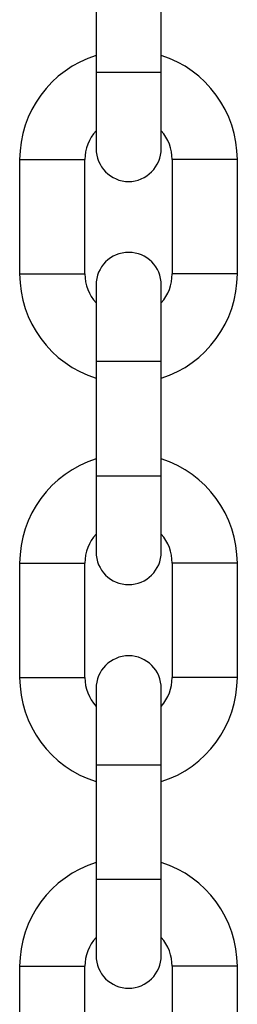
# Model space of a CAD drawing. Units: inches. Extents: x 240 to 353, y 138 to 282.
# Drawn here: x 300 to 300, y 263 to 264 of the extents above; entities that cross this region are included whole.
import ezdxf

# ---------------------------------------------------------------- set-up
doc = ezdxf.new("R2010")
doc.units = ezdxf.units.IN
doc.header["$MEASUREMENT"] = 0
doc.layers.add('Ebene 1', color=7, linetype='Continuous')

# ---------------------------------------------------------------- blocks, each defined once
blk = doc.blocks.new('block 2')
at = {"layer": 'Ebene 1', "color": 179, "lineweight": 25, "true_color": 0x1a171b}
for points in [[(299.96791, 264.10429), (299.96791, 263.99922)], [(300.02785, 263.99922), (300.02785, 264.10429)], [(299.96791, 263.99922), (299.99788, 263.99922), (300.02785, 263.99922)], [(299.96791, 263.99922), (299.96791, 263.94978), (299.96791, 263.92928)], [(300.02785, 263.92928), (300.02785, 263.94978), (300.02785, 263.99922)], [(299.89763, 263.91912), (299.89763, 263.81422)], [(299.89763, 263.91912), (299.9276, 263.91912), (299.95757, 263.91912)], [(299.95757, 263.81422), (299.95757, 263.91912)], [(300.03784, 263.91912), (300.03784, 263.81422)], [(300.09779, 263.91912), (300.06782, 263.91912), (300.03784, 263.91912)], [(300.09779, 263.81422), (300.09779, 263.91912)], [(299.89763, 263.81422), (299.9276, 263.81422), (299.95757, 263.81422)], [(300.09779, 263.81422), (300.06782, 263.81422), (300.03784, 263.81422)], [(299.96791, 263.80405), (299.96791, 263.78355), (299.96791, 263.73412)], [(300.02785, 263.73412), (300.02785, 263.78355), (300.02785, 263.80405)], [(299.96791, 263.73412), (299.96791, 263.62904)], [(299.96791, 263.73412), (299.99788, 263.73412), (300.02785, 263.73412)], [(300.02785, 263.62904), (300.02785, 263.73412)], [(299.96791, 263.62904), (299.99788, 263.62904), (300.02785, 263.62904)], [(299.96791, 263.62904), (299.96791, 263.5796), (299.96791, 263.55928)], [(300.02785, 263.55928), (300.02785, 263.5796), (300.02785, 263.62904)], [(299.89763, 263.54894), (299.89763, 263.44421)], [(299.89763, 263.54894), (299.9276, 263.54894), (299.95757, 263.54894)], [(299.95757, 263.44421), (299.95757, 263.54894)], [(300.03784, 263.54894), (300.03784, 263.44421)], [(300.09779, 263.54894), (300.06782, 263.54894), (300.03784, 263.54894)], [(300.09779, 263.44421), (300.09779, 263.54894)], [(299.89763, 263.44421), (299.9276, 263.44421), (299.95757, 263.44421)], [(300.09779, 263.44421), (300.06782, 263.44421), (300.03784, 263.44421)], [(299.96791, 263.43388), (299.96791, 263.41355), (299.96791, 263.36411)], [(300.02785, 263.36411), (300.02785, 263.41355), (300.02785, 263.43388)], [(299.96791, 263.36411), (299.96791, 263.25904)], [(299.96791, 263.36411), (299.99788, 263.36411), (300.02785, 263.36411)], [(300.02785, 263.25904), (300.02785, 263.36411)], [(299.96791, 263.25904), (299.99788, 263.25904), (300.02785, 263.25904)], [(299.96791, 263.25904), (299.96791, 263.2096), (299.96791, 263.1891)], [(300.02785, 263.1891), (300.02785, 263.2096), (300.02785, 263.25904)], [(299.89763, 263.17928), (299.89763, 263.07421)], [(299.89763, 263.17928), (299.9276, 263.17928), (299.95757, 263.17928)], [(299.95757, 263.07421), (299.95757, 263.17928)], [(300.03784, 263.17928), (300.03784, 263.07421)], [(300.09779, 263.17928), (300.06782, 263.17928), (300.03784, 263.17928)], [(300.09779, 263.07421), (300.09779, 263.17928)]]:
    blk.add_lwpolyline(points, dxfattribs=at)
for points in [[(299.96791, 264.01472), (299.92622, 264.00163), (299.89763, 263.9627), (299.89763, 263.91912)], [(300.09779, 263.91912), (300.09779, 263.9627), (300.06919, 264.00163), (300.02785, 264.01472)], [(299.96791, 263.94547), (299.96136, 263.93824), (299.95757, 263.92894), (299.95757, 263.91912)], [(300.03784, 263.91912), (300.03784, 263.92894), (300.0344, 263.93824), (300.02785, 263.94547)], [(299.89763, 263.81422), (299.89763, 263.77046), (299.92622, 263.73171), (299.96791, 263.71861)], [(299.95757, 263.81422), (299.95757, 263.8044), (299.96136, 263.79492), (299.96791, 263.78786)], [(300.02785, 263.78786), (300.0344, 263.79492), (300.03784, 263.8044), (300.03784, 263.81422)], [(300.02785, 263.71861), (300.06919, 263.73171), (300.09779, 263.77046), (300.09779, 263.81422)], [(299.96791, 263.64454), (299.92622, 263.63163), (299.89763, 263.5927), (299.89763, 263.54894)], [(300.09779, 263.54894), (300.09779, 263.5927), (300.06919, 263.63163), (300.02785, 263.64454)], [(299.96791, 263.57547), (299.96136, 263.56841), (299.95757, 263.55893), (299.95757, 263.54894)], [(300.03784, 263.54894), (300.03784, 263.55893), (300.0344, 263.56841), (300.02785, 263.57547)], [(299.89763, 263.44421), (299.89763, 263.40046), (299.92622, 263.3617), (299.96791, 263.34861)], [(299.95757, 263.44421), (299.95757, 263.43439), (299.96136, 263.42492), (299.96791, 263.41769)], [(300.02785, 263.41769), (300.0344, 263.42492), (300.03784, 263.43439), (300.03784, 263.44421)], [(300.02785, 263.34861), (300.06919, 263.3617), (300.09779, 263.40046), (300.09779, 263.44421)], [(299.96791, 263.27454), (299.92622, 263.26145), (299.89763, 263.22269), (299.89763, 263.17928)], [(300.09779, 263.17928), (300.09779, 263.22269), (300.06919, 263.26145), (300.02785, 263.27454)], [(299.96791, 263.20581), (299.96136, 263.1984), (299.95757, 263.18876), (299.95757, 263.17928)], [(300.03784, 263.17928), (300.03784, 263.18876), (300.0344, 263.1984), (300.02785, 263.20581)]]:
    blk.add_open_spline(points, degree=3, dxfattribs=at)
for points in [[(299.96791, 263.92928), (299.96791, 263.91275), (299.98134, 263.89897), (299.99788, 263.89897), (300.01407, 263.89897), (300.02785, 263.91275), (300.02785, 263.92928)], [(300.02785, 263.80405), (300.02785, 263.82076), (300.01442, 263.83402), (299.99788, 263.83402), (299.98134, 263.83402), (299.96791, 263.82076), (299.96791, 263.80405)], [(299.96791, 263.55928), (299.96791, 263.54274), (299.98134, 263.52931), (299.99788, 263.52931), (300.01407, 263.52931), (300.02785, 263.54274), (300.02785, 263.55928)], [(300.02785, 263.43388), (300.02785, 263.45059), (300.01442, 263.46402), (299.99788, 263.46402), (299.98134, 263.46402), (299.96791, 263.45059), (299.96791, 263.43388)], [(299.96791, 263.1891), (299.96791, 263.17257), (299.98134, 263.15913), (299.99788, 263.15913), (300.01407, 263.15913), (300.02785, 263.17257), (300.02785, 263.1891)]]:
    blk.add_open_spline(points, degree=3, knots=[0, 0, 0, 0, 1, 1, 1, 2, 2, 2, 2], dxfattribs=at)

msp = doc.modelspace()

# ---------------------------------------------------------------- block references
at = {"layer": 'Ebene 1'}
msp.add_blockref('block 2', (0, 0), dxfattribs=at)

doc.saveas('drawing.dxf')
